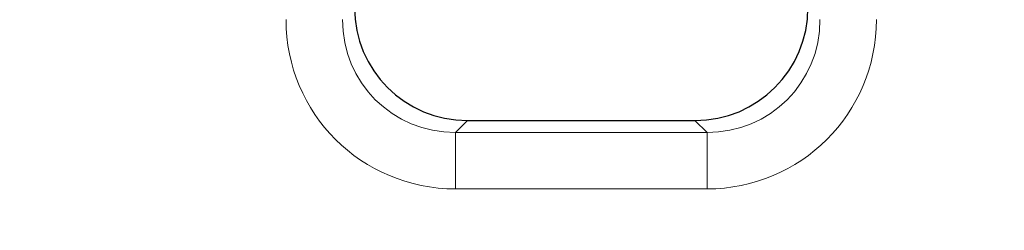
# Model space of a CAD drawing. Units: millimetres. Extents: x -170 to 1335, y -70 to 370.
# Drawn here: x 207 to 220, y 200 to 202 of the extents above; entities that cross this region are included whole.
import ezdxf

# ---------------------------------------------------------------- set-up
doc = ezdxf.new("R2010")
doc.units = ezdxf.units.MM
doc.layers.add('FORMAT', color=7, linetype='Continuous')
doc.styles.add('SLDTEXTSTYLE1', font='TXT', dxfattribs={"width": 0.7})
doc.dimstyles.new('SLDDIMSTYLE0', dxfattribs={"dimtxt": 3.393075, "dimasz": 5, "dimexe": 0, "dimexo": 0.0625, "dimgap": 0.848269, "dimtad": 2, "dimdec": 1, "dimlfac": 2, "dimrnd": 1e-09, "dimzin": 12, "dimdsep": 46, "dimtxsty": 'SLDTEXTSTYLE1', "dimsah": 1, "dimcen": 0.09, "dimadec": 0, "dimazin": 3, "dimtfac": 1, "dimtdec": 1, "dimtofl": 0, "dimtmove": 0, "dimatfit": 3, "dimfxl": 0, "dimfrac": 2, "dimtolj": 1, "dimtzin": 12, "dimarcsym": 0})

# ---------------------------------------------------------------- blocks, each defined once
blk = doc.blocks.new('_D')
at = {"layer": 'FORMAT'}
for p, q in [((27.332, 199.612), (27.332, 271.728)), ((276.332, 199.612), (276.332, 271.728)), ((27.332, 270.728), (276.332, 270.728))]:
    blk.add_line(p, q, dxfattribs=at)
for points in [[(27.332, 270.728), (32.332, 270.288), (32.332, 271.168)], [(276.332, 270.728), (271.332, 271.168), (271.332, 270.288)]]:
    blk.add_solid(points, dxfattribs=at)
at = {"layer": 'FORMAT', "attachment_point": 1, "style": 'SLDTEXTSTYLE1'}
for s, insert, char_height in [('%%p', (149.35, 275.102), 3.3931), ('498', (142.833, 275.102), 3.3931), ('1', (152.458, 275.102), 3.393)]:
    blk.add_mtext(s, dxfattribs=dict(at, insert=insert, char_height=char_height))

msp = doc.modelspace()

# ---------------------------------------------------------------- linework, layer by layer
at = {"color": 8, "linetype": 'Continuous', "lineweight": 18}
for p, q in [((212.827, 201.066), (212.668, 200.907)), ((215.997, 200.907), (215.838, 201.066)), ((212.668, 200.16), (212.668, 200.907)), ((212.668, 200.907), (215.997, 200.907)), ((215.997, 200.16), (215.997, 200.907)), ((215.997, 200.16), (212.668, 200.16))]:
    msp.add_line(p, q, dxfattribs=at)
at = {"color": 7, "linetype": 'Continuous', "lineweight": 25}
msp.add_line((212.827, 201.066), (215.838, 201.066), dxfattribs=at)
for centre, major_axis in [((212.838, 202.572), (-1.069, -1.069)), ((215.827, 202.572), (1.069, -1.069))]:
    msp.add_ellipse(centre, major_axis=major_axis, ratio=0.992433, start_param=5.501585, end_param=7.064785, dxfattribs=at)
at = {"color": 8, "linetype": 'Continuous', "lineweight": 18}
for centre, major_axis, ratio, start_param, end_param in [((212.685, 202.419), (-1.603, -1.603), 0.992433, 5.501585, 7.064785), ((212.685, 202.419), (1.077, 1.077), 0.985007, 2.359993, 3.923193), ((215.98, 202.419), (1.603, -1.603), 0.992433, 5.501585, 7.064785), ((215.98, 202.419), (1.077, -1.077), 0.985007, 5.501585, 7.064785)]:
    msp.add_ellipse(centre, major_axis=major_axis, ratio=ratio, start_param=start_param, end_param=end_param, dxfattribs=at)

# ---------------------------------------------------------------- dimensions: what is measured, and where the dimension line sits
at = {"layer": 'FORMAT'}
dim = msp.add_linear_dim(base=(276.332, 270.728), p1=(27.332, 199.612), p2=(276.332, 199.612), angle=0, text='<>%%p1', dimstyle='SLDDIMSTYLE0', dxfattribs=at)
dim.commit()
dim.dimension.update_dxf_attribs({"geometry": '_D', "text_midpoint": (148.368, 270.728), "dimtype": 160})

doc.saveas('drawing.dxf')
